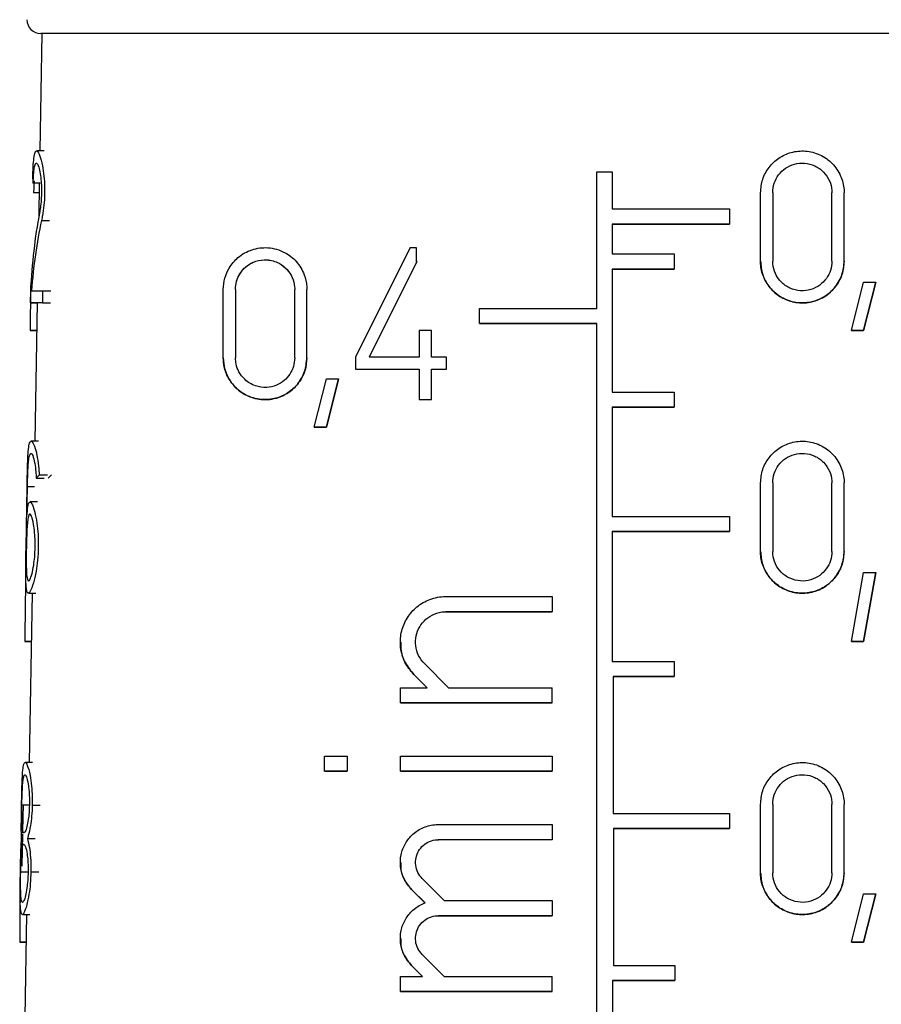
# Model space of a CAD drawing. Units: millimetres. Extents: x 10 to 416, y 10 to 287.
# Drawn here: x 203 to 209, y 137 to 144 of the extents above; entities that cross this region are included whole.
import ezdxf

# ---------------------------------------------------------------- set-up
doc = ezdxf.new("R2010")
doc.units = ezdxf.units.MM

msp = doc.modelspace()

# ---------------------------------------------------------------- linework, layer by layer
at = {"color": 7, "linetype": 'Continuous', "lineweight": 25}
for p, q in [((203.0791, 143.6592), (203.0643, 142.8092)), ((203.0946, 142.8092), (203.0412, 142.8092)), ((207.0957, 141.6692), (207.0957, 142.6592)), ((207.0957, 142.6592), (207.2057, 142.6592)), ((207.2057, 142.6592), (207.2057, 142.3892)), ((203.0673, 142.5764), (203.0156, 142.5764)), ((203.0602, 142.5764), (203.0559, 142.3297)), ((208.2798, 142.5067), (208.2798, 142.5067)), ((208.2798, 142.0117), (208.2798, 142.5067)), ((208.2798, 142.5067), (208.2798, 142.5067)), ((208.3678, 142.5067), (208.3678, 142.5067)), ((208.3678, 142.5067), (208.3678, 142.0117)), ((208.7968, 142.0117), (208.7968, 142.5067)), ((208.7968, 142.5067), (208.7968, 142.5067)), ((208.8848, 142.0117), (208.8848, 142.5067)), ((208.0557, 142.3892), (208.0557, 142.2792)), ((207.2057, 142.2792), (207.2057, 142.0642)), ((207.2057, 142.2792), (207.2057, 142.2792)), ((208.0557, 142.2792), (208.0557, 142.2792)), ((205.744, 142.1092), (205.348, 141.3172)), ((205.744, 142.1092), (205.788, 142.1092)), ((205.788, 142.1092), (205.788, 142.0004)), ((207.6557, 142.0642), (207.6557, 141.9542)), ((205.7927, 142.0098), (205.4464, 141.3172)), ((205.788, 142.0004), (205.4464, 141.3172)), ((205.788, 142.0004), (205.788, 142.0004)), ((208.2798, 142.0117), (208.2798, 142.0117)), ((208.7968, 142.0117), (208.7968, 142.0117)), ((208.7968, 142.0117), (208.7968, 142.0117)), ((208.8848, 142.0117), (208.8848, 142.0117)), ((207.2057, 141.9542), (207.2057, 141.0642)), ((207.2057, 141.9542), (207.2057, 141.9542)), ((207.6557, 141.9542), (207.6557, 141.9542)), ((202.9979, 141.8591), (203.001, 141.8591)), ((208.9382, 141.5091), (209.0262, 141.8591)), ((209.0262, 141.8591), (209.1142, 141.8591)), ((209.1142, 141.8591), (209.0262, 141.5091)), ((209.0262, 141.5091), (209.1142, 141.8591)), ((209.1142, 141.8591), (209.1142, 141.8591)), ((202.9964, 141.7092), (202.9979, 141.7972)), ((203.0843, 141.7972), (203.0825, 141.7092)), ((203.0843, 141.7972), (203.1428, 141.7972)), ((204.3918, 141.3117), (204.3918, 141.8067)), ((204.4798, 141.8067), (204.4798, 141.3117)), ((204.9088, 141.3117), (204.9088, 141.8067)), ((204.9088, 141.8067), (204.9088, 141.8067)), ((204.9968, 141.3117), (204.9968, 141.8067)), ((202.9964, 141.7092), (203.0473, 141.7092)), ((203.0451, 141.7092), (203.0276, 140.7083)), ((203.0825, 141.7092), (203.141, 141.7092)), ((206.2457, 141.5592), (206.2457, 141.6692)), ((206.2457, 141.5592), (206.2457, 141.5592)), ((207.0957, 131.7642), (207.0957, 141.5592)), ((207.0957, 141.5592), (207.0957, 141.5592)), ((202.994, 141.5091), (203.0416, 141.5091)), ((203.0416, 141.5091), (202.9985, 141.5091)), ((205.81, 141.5097), (205.81, 141.3172)), ((205.898, 141.5097), (205.81, 141.5097)), ((205.898, 141.3172), (205.898, 141.5097)), ((208.9382, 141.5091), (209.0262, 141.5091)), ((208.9382, 141.5091), (208.9382, 141.5091)), ((209.0262, 141.5091), (208.9382, 141.5091)), ((209.0262, 141.5091), (209.0262, 141.5091)), ((204.3918, 141.3117), (204.3918, 141.3117)), ((204.9968, 141.3117), (204.9968, 141.3117)), ((205.348, 141.3172), (205.348, 141.2292)), ((206.008, 141.3172), (205.898, 141.3172)), ((206.008, 141.2292), (206.008, 141.3172)), ((205.348, 141.2292), (205.348, 141.2292)), ((205.81, 141.2292), (205.81, 141.0092)), ((205.81, 141.2292), (205.81, 141.2292)), ((205.898, 141.0092), (205.898, 141.2292)), ((205.898, 141.2292), (206.008, 141.2292)), ((205.898, 141.2292), (205.898, 141.2292)), ((205.898, 141.2292), (206.008, 141.2292)), ((206.008, 141.2292), (206.008, 141.2292)), ((205.0502, 140.8091), (205.1382, 141.1591)), ((205.1382, 141.1591), (205.2262, 141.1591)), ((205.2262, 141.1591), (205.1382, 140.8091)), ((205.1382, 140.8091), (205.2262, 141.1591)), ((205.2262, 141.1591), (205.2262, 141.1591)), ((207.6557, 141.0642), (207.6557, 140.9542)), ((205.81, 141.0092), (205.898, 141.0092)), ((205.81, 141.0092), (205.81, 141.0092)), ((205.81, 141.0092), (205.898, 141.0092)), ((205.898, 141.0092), (205.898, 141.0092)), ((207.2057, 140.9542), (207.2057, 140.1642)), ((207.2057, 140.9542), (207.2057, 140.9542)), ((207.6557, 140.9542), (207.6557, 140.9542)), ((205.1382, 140.8091), (205.0502, 140.8091)), ((205.0502, 140.8091), (205.1382, 140.8091)), ((205.0502, 140.8091), (205.0502, 140.8091)), ((205.1382, 140.8091), (205.1382, 140.8091)), ((203.055, 140.7083), (203.0012, 140.7083)), ((203.0383, 140.4409), (203.0952, 140.4409)), ((203.0602, 140.4637), (203.1186, 140.4637)), ((208.2798, 140.4058), (208.2798, 140.4058)), ((208.2798, 139.9108), (208.2798, 140.4058)), ((208.2798, 140.4058), (208.2798, 140.4058)), ((208.3678, 140.4058), (208.3678, 140.4058)), ((208.3678, 140.4058), (208.3678, 139.9108)), ((208.7968, 139.9108), (208.7968, 140.4058)), ((208.7968, 140.4058), (208.7968, 140.4058)), ((208.8848, 139.9108), (208.8848, 140.4058)), ((202.9643, 139.9383), (202.9721, 140.3783)), ((202.9706, 140.1626), (202.9744, 140.3783)), ((203.0467, 140.2683), (202.9933, 140.2683)), ((208.0557, 140.1642), (208.0557, 140.0542)), ((207.2057, 140.0542), (207.2057, 139.1142)), ((207.2057, 140.0542), (207.2057, 140.0542)), ((208.0557, 140.0542), (208.0557, 140.0542)), ((208.2798, 139.9108), (208.2798, 139.9108)), ((208.7968, 139.9108), (208.7968, 139.9108)), ((208.7968, 139.9108), (208.7968, 139.9108)), ((208.8848, 139.9108), (208.8848, 139.9108)), ((208.9382, 139.2582), (209.0262, 139.7582)), ((209.0262, 139.7582), (209.1142, 139.7582)), ((209.1142, 139.7582), (209.0262, 139.2582)), ((209.0262, 139.2582), (209.1142, 139.7582)), ((209.1142, 139.7582), (209.1142, 139.7582)), ((202.9811, 139.6083), (203.0343, 139.6083)), ((203.0084, 139.6083), (202.987, 138.3824)), ((206.7731, 139.584), (206.7731, 139.474)), ((206.7731, 139.474), (206.7731, 139.474)), ((202.9554, 139.2582), (203.0023, 139.2582)), ((203.0023, 139.2582), (202.9605, 139.2582)), ((208.9382, 139.2582), (209.0262, 139.2582)), ((208.9382, 139.2582), (208.9382, 139.2582)), ((209.0262, 139.2582), (208.9382, 139.2582)), ((209.0262, 139.2582), (209.0262, 139.2582)), ((205.6731, 139.254), (205.6731, 139.254)), ((207.6557, 139.1142), (207.6557, 139.0042)), ((206.022, 138.924), (205.8475, 139.0984)), ((205.8664, 138.924), (205.7698, 139.0206)), ((205.8664, 138.924), (205.7698, 139.0206)), ((207.2122, 139.0042), (207.2122, 138.0142)), ((207.2122, 139.0042), (207.2122, 139.0042)), ((207.6557, 139.0042), (207.6557, 139.0042)), ((205.6731, 138.814), (205.6731, 138.924)), ((205.6731, 138.924), (205.8664, 138.924)), ((206.7731, 138.814), (206.7731, 138.924)), ((205.6731, 138.814), (205.6731, 138.814)), ((206.7731, 138.814), (206.7731, 138.814)), ((205.1231, 138.3188), (205.1231, 138.4288)), ((205.1231, 138.4288), (205.2881, 138.4288)), ((205.2881, 138.4288), (205.2881, 138.3188)), ((205.6731, 138.3189), (205.6731, 138.429)), ((206.7731, 138.429), (206.7731, 138.3189)), ((203.0113, 138.3824), (202.9577, 138.3824)), ((205.1231, 138.3188), (205.2881, 138.3188)), ((205.1231, 138.3188), (205.1231, 138.3188)), ((205.2881, 138.3188), (205.1231, 138.3188)), ((205.2881, 138.3188), (205.2881, 138.3188)), ((205.6731, 138.3189), (205.6731, 138.3189)), ((206.7731, 138.3189), (206.7731, 138.3189)), ((202.9416, 137.886), (202.9449, 138.0799)), ((208.2798, 138.0799), (208.2798, 138.0799)), ((208.2798, 137.5849), (208.2798, 138.0799)), ((208.2798, 138.0799), (208.2798, 138.0799)), ((208.3678, 138.0799), (208.3678, 138.0799)), ((208.3678, 138.0799), (208.3678, 137.5849)), ((208.7968, 137.5849), (208.7968, 138.0799)), ((208.7968, 138.0799), (208.7968, 138.0799)), ((208.8848, 137.5849), (208.8848, 138.0799)), ((208.0557, 138.0142), (208.0557, 137.9042)), ((205.9481, 137.9339), (206.7731, 137.934)), ((206.7731, 137.934), (206.7731, 137.824)), ((207.2154, 137.9042), (207.2154, 136.9142)), ((207.2154, 137.9042), (207.2154, 137.9042)), ((208.0557, 137.9042), (208.0557, 137.9042)), ((202.935, 137.8764), (202.9511, 137.8764)), ((202.9374, 137.6327), (202.9413, 137.8633)), ((202.9415, 137.8764), (202.9416, 137.8833)), ((202.9458, 137.8764), (202.9511, 137.8764)), ((202.9747, 137.8324), (203.0303, 137.8324)), ((202.9494, 137.7884), (202.9441, 137.7884)), ((206.7731, 137.824), (206.7731, 137.824)), ((205.6731, 137.6589), (205.6731, 137.6589)), ((208.2798, 137.5849), (208.2798, 137.5849)), ((208.7968, 137.5849), (208.7968, 137.5849)), ((208.7968, 137.5849), (208.7968, 137.5849)), ((208.8848, 137.5849), (208.8848, 137.5849)), ((205.9897, 137.384), (205.8314, 137.5423)), ((205.8516, 137.3665), (205.7537, 137.4645)), ((205.8458, 137.3724), (205.7537, 137.4645)), ((208.9382, 137.0823), (209.0262, 137.4323)), ((209.0262, 137.4323), (209.1142, 137.4323)), ((209.1142, 137.4323), (209.0262, 137.0823)), ((209.0262, 137.0823), (209.1142, 137.4323)), ((209.1142, 137.4323), (209.1142, 137.4323)), ((206.7731, 137.384), (206.7731, 137.274)), ((202.9377, 137.2824), (202.9907, 137.2824)), ((202.9678, 137.2824), (202.9549, 136.5402)), ((206.7731, 137.274), (205.9481, 137.274)), ((205.9481, 137.274), (206.7731, 137.274)), ((206.7731, 137.274), (206.7731, 137.274)), ((202.9183, 137.0823), (202.9643, 137.0823)), ((202.9643, 137.0823), (202.9238, 137.0823)), ((205.6731, 137.109), (205.6731, 137.109)), ((209.0262, 137.0823), (208.9382, 137.0823)), ((208.9382, 137.0823), (209.0262, 137.0823)), ((208.9382, 137.0823), (208.9382, 137.0823)), ((209.0262, 137.0823), (209.0262, 137.0823)), ((205.9898, 136.834), (205.8314, 136.9923)), ((205.8342, 136.834), (205.7537, 136.9145)), ((205.8342, 136.834), (205.7537, 136.9145)), ((207.659, 136.9142), (207.659, 136.8042)), ((205.6731, 136.724), (205.6731, 136.834)), ((205.6731, 136.834), (205.8342, 136.834)), ((206.7731, 136.724), (206.7731, 136.834)), ((207.2082, 136.8042), (207.2082, 135.8142)), ((207.2082, 136.8042), (207.2082, 136.8042)), ((207.659, 136.8042), (207.659, 136.8042)), ((205.6731, 136.724), (205.6731, 136.724)), ((206.7731, 136.724), (206.7731, 136.724))]:
    msp.add_line(p, q, dxfattribs=at)
at = {"color": 8, "linetype": 'Continuous', "lineweight": 25}
for p, q in [((203.059, 142.5067), (203.0192, 142.5067)), ((203.0766, 142.3068), (203.1339, 142.3068)), ((203.0108, 142.0117), (203.0124, 142.0117)), ((203.0256, 140.3783), (202.9744, 140.3783)), ((206.0031, 139.474), (206.0031, 139.474)), ((205.7698, 139.0206), (205.7698, 139.0206)), ((202.9854, 138.0744), (202.9342, 138.0744)), ((203.0092, 138.0744), (203.0669, 138.0744)), ((205.9481, 137.8239), (205.9481, 137.8239)), ((202.9256, 137.5904), (202.9768, 137.5904)), ((202.9995, 137.5904), (203.0571, 137.5904)), ((205.7537, 137.4645), (205.7537, 137.4645)), ((205.9481, 137.274), (205.9481, 137.274)), ((205.7537, 136.9145), (205.7537, 136.9145))]:
    msp.add_line(p, q, dxfattribs=at)
at = {"color": 7, "linetype": 'Continuous', "lineweight": 25, "flags": 128}
for points in [[(211.1123, 143.6592), (211.0245, 143.6592), (210.765, 143.6592), (210.3452, 143.6592), (209.7833, 143.6592), (209.104, 143.6592), (208.3369, 143.6592), (207.5156, 143.6592), (206.6759, 143.6592), (205.8545, 143.6592), (205.0874, 143.6592), (204.4081, 143.6592), (203.8462, 143.6592), (203.4264, 143.6592), (203.1669, 143.6592), (203.0791, 143.6592)], [(207.2057, 142.3892), (207.313, 142.3892), (207.4201, 142.3892), (207.5271, 142.3892), (207.6337, 142.3892), (207.7399, 142.3892), (207.8457, 142.3892), (207.951, 142.3892), (208.0557, 142.3892)], [(208.0557, 142.2792), (207.951, 142.2792), (207.8457, 142.2792), (207.7399, 142.2792), (207.6337, 142.2792), (207.5271, 142.2792), (207.4201, 142.2792), (207.313, 142.2792), (207.2057, 142.2792)], [(207.2057, 142.2792), (207.313, 142.2792), (207.4202, 142.2792), (207.5272, 142.2792), (207.6338, 142.2792), (207.74, 142.2792), (207.8458, 142.2792), (207.9511, 142.2792), (208.0557, 142.2792)], [(207.2057, 142.0642), (207.2622, 142.0642), (207.3186, 142.0642), (207.3749, 142.0642), (207.4312, 142.0642), (207.4875, 142.0642), (207.5436, 142.0642), (207.5997, 142.0642), (207.6557, 142.0642)], [(207.6557, 141.9542), (207.5997, 141.9542), (207.5436, 141.9542), (207.4875, 141.9542), (207.4312, 141.9542), (207.3749, 141.9542), (207.3186, 141.9542), (207.2622, 141.9542), (207.2057, 141.9542)], [(207.2057, 141.9542), (207.2622, 141.9542), (207.3186, 141.9542), (207.3749, 141.9542), (207.4312, 141.9542), (207.4875, 141.9542), (207.5437, 141.9542), (207.5997, 141.9542), (207.6557, 141.9542)], [(203.0035, 141.7972), (203.0087, 141.7972), (203.0152, 141.7972), (203.0232, 141.7972), (203.0326, 141.7972), (203.0434, 141.7972), (203.0557, 141.7972), (203.0693, 141.7972), (203.0843, 141.7972)], [(203.0825, 141.7092), (203.0644, 141.7092), (203.0484, 141.7092), (203.0345, 141.7092), (203.0226, 141.7092), (203.0129, 141.7092), (203.0053, 141.7092), (202.9998, 141.7092), (202.9964, 141.7092)], [(206.2457, 141.6692), (206.3507, 141.6692), (206.4562, 141.6692), (206.5621, 141.6692), (206.6684, 141.6692), (206.775, 141.6692), (206.8818, 141.6692), (206.9887, 141.6692), (207.0957, 141.6692)], [(207.0957, 141.5592), (206.9887, 141.5592), (206.8818, 141.5592), (206.775, 141.5592), (206.6684, 141.5592), (206.5621, 141.5592), (206.4562, 141.5592), (206.3507, 141.5592), (206.2457, 141.5592)], [(206.2457, 141.5592), (206.3507, 141.5592), (206.4561, 141.5592), (206.562, 141.5592), (206.6683, 141.5592), (206.7749, 141.5592), (206.8817, 141.5592), (206.9887, 141.5592), (207.0957, 141.5592)], [(202.994, 141.5091), (202.9944, 141.5091), (202.9949, 141.5091), (202.9954, 141.5091), (202.9959, 141.5091), (202.9965, 141.5091), (202.9971, 141.5091), (202.9978, 141.5091), (202.9985, 141.5091)], [(205.81, 141.3172), (205.7639, 141.3172), (205.7179, 141.3172), (205.6722, 141.3172), (205.6266, 141.3172), (205.5812, 141.3172), (205.5361, 141.3172), (205.4911, 141.3172), (205.4464, 141.3172)], [(205.348, 141.2292), (205.4045, 141.2292), (205.4614, 141.2292), (205.5187, 141.2292), (205.5763, 141.2292), (205.6342, 141.2292), (205.6925, 141.2292), (205.7511, 141.2292), (205.81, 141.2292)], [(205.348, 141.2292), (205.4045, 141.2292), (205.4613, 141.2292), (205.5185, 141.2292), (205.5761, 141.2292), (205.6341, 141.2292), (205.6924, 141.2292), (205.7511, 141.2292), (205.81, 141.2292)], [(207.2057, 141.0642), (207.2622, 141.0642), (207.3186, 141.0642), (207.3749, 141.0642), (207.4312, 141.0642), (207.4875, 141.0642), (207.5436, 141.0642), (207.5997, 141.0642), (207.6557, 141.0642)], [(207.6557, 140.9542), (207.5997, 140.9542), (207.5436, 140.9542), (207.4875, 140.9542), (207.4312, 140.9542), (207.3749, 140.9542), (207.3186, 140.9542), (207.2622, 140.9542), (207.2057, 140.9542)], [(207.2057, 140.9542), (207.2622, 140.9542), (207.3186, 140.9542), (207.3749, 140.9542), (207.4312, 140.9542), (207.4875, 140.9542), (207.5437, 140.9542), (207.5997, 140.9542), (207.6557, 140.9542)], [(207.2057, 140.1642), (207.313, 140.1642), (207.4201, 140.1642), (207.527, 140.1642), (207.6336, 140.1642), (207.7399, 140.1642), (207.8457, 140.1642), (207.951, 140.1642), (208.0557, 140.1642)], [(208.0557, 140.0542), (207.951, 140.0542), (207.8457, 140.0542), (207.7399, 140.0542), (207.6336, 140.0542), (207.527, 140.0542), (207.4201, 140.0542), (207.313, 140.0542), (207.2057, 140.0542)], [(207.2057, 140.0542), (207.313, 140.0542), (207.4202, 140.0542), (207.5271, 140.0542), (207.6337, 140.0542), (207.74, 140.0542), (207.8458, 140.0542), (207.951, 140.0542), (208.0557, 140.0542)], [(206.0031, 139.584), (206.0978, 139.584), (206.193, 139.584), (206.2887, 139.584), (206.3849, 139.584), (206.4815, 139.584), (206.5784, 139.584), (206.6757, 139.584), (206.7731, 139.584)], [(206.7731, 139.474), (206.6757, 139.474), (206.5784, 139.474), (206.4815, 139.474), (206.3849, 139.474), (206.2888, 139.474), (206.193, 139.474), (206.0978, 139.474), (206.0031, 139.474)], [(206.0031, 139.474), (206.0977, 139.474), (206.1929, 139.474), (206.2886, 139.474), (206.3848, 139.474), (206.4814, 139.474), (206.5784, 139.474), (206.6756, 139.474), (206.7731, 139.474)], [(202.9554, 139.2582), (202.9559, 139.2582), (202.9565, 139.2582), (202.9571, 139.2582), (202.9577, 139.2582), (202.9583, 139.2582), (202.959, 139.2582), (202.9597, 139.2582), (202.9605, 139.2582)], [(207.2057, 139.1142), (207.2621, 139.1142), (207.3185, 139.1142), (207.3749, 139.1142), (207.4312, 139.1142), (207.4875, 139.1142), (207.5436, 139.1142), (207.5997, 139.1142), (207.6557, 139.1142)], [(207.6557, 139.0042), (207.6005, 139.0042), (207.5452, 139.0042), (207.4899, 139.0042), (207.4344, 139.0042), (207.3789, 139.0042), (207.3234, 139.0042), (207.2678, 139.0042), (207.2122, 139.0042)], [(207.2122, 139.0042), (207.2678, 139.0042), (207.3234, 139.0042), (207.379, 139.0042), (207.4345, 139.0042), (207.4899, 139.0042), (207.5453, 139.0042), (207.6005, 139.0042), (207.6557, 139.0042)], [(206.022, 138.924), (206.1144, 138.924), (206.2073, 138.924), (206.3008, 138.924), (206.3946, 138.924), (206.4888, 138.924), (206.5833, 138.924), (206.6781, 138.924), (206.7731, 138.924)], [(206.7731, 138.814), (206.6326, 138.814), (206.4927, 138.814), (206.3534, 138.814), (206.215, 138.814), (206.0776, 138.814), (205.9414, 138.814), (205.8065, 138.814), (205.6731, 138.814)], [(205.6731, 138.814), (205.8063, 138.814), (205.9411, 138.814), (206.0773, 138.814), (206.2147, 138.814), (206.3531, 138.814), (206.4924, 138.814), (206.6325, 138.814), (206.7731, 138.814)], [(205.6731, 138.429), (205.8065, 138.429), (205.9414, 138.429), (206.0776, 138.429), (206.215, 138.429), (206.3534, 138.429), (206.4927, 138.429), (206.6326, 138.429), (206.7731, 138.429)], [(206.7731, 138.3189), (206.6326, 138.3189), (206.4927, 138.3189), (206.3534, 138.3189), (206.215, 138.3189), (206.0776, 138.3189), (205.9414, 138.3189), (205.8065, 138.3189), (205.6731, 138.3189)], [(205.6731, 138.3189), (205.8064, 138.3189), (205.9411, 138.3189), (206.0773, 138.3189), (206.2147, 138.3189), (206.3531, 138.3189), (206.4925, 138.3189), (206.6325, 138.3189), (206.7731, 138.3189)], [(207.2122, 138.0142), (207.3186, 138.0142), (207.4249, 138.0142), (207.531, 138.0142), (207.6368, 138.0142), (207.7422, 138.0142), (207.8472, 138.0142), (207.9518, 138.0142), (208.0557, 138.0142)], [(208.0557, 137.9042), (207.9522, 137.9042), (207.848, 137.9042), (207.7434, 137.9042), (207.6384, 137.9042), (207.533, 137.9042), (207.4273, 137.9042), (207.3215, 137.9042), (207.2154, 137.9042)], [(207.2154, 137.9042), (207.3215, 137.9042), (207.4274, 137.9042), (207.5331, 137.9042), (207.6385, 137.9042), (207.7435, 137.9042), (207.8481, 137.9042), (207.9522, 137.9042), (208.0557, 137.9042)], [(205.9897, 137.384), (206.086, 137.384), (206.1829, 137.384), (206.2803, 137.384), (206.3781, 137.384), (206.4764, 137.384), (206.575, 137.384), (206.674, 137.384), (206.7731, 137.384)], [(202.9183, 137.0823), (202.9189, 137.0823), (202.9195, 137.0823), (202.9201, 137.0823), (202.9208, 137.0823), (202.9215, 137.0823), (202.9222, 137.0823), (202.923, 137.0823), (202.9238, 137.0823)], [(207.2154, 136.9142), (207.271, 136.9142), (207.3266, 136.9142), (207.3822, 136.9142), (207.4377, 136.9142), (207.4931, 136.9142), (207.5485, 136.9142), (207.6038, 136.9142), (207.659, 136.9142)], [(205.9898, 136.834), (206.0861, 136.834), (206.1829, 136.834), (206.2803, 136.834), (206.3782, 136.834), (206.4765, 136.834), (206.5751, 136.834), (206.674, 136.834), (206.7731, 136.834)], [(207.659, 136.8042), (207.6029, 136.8042), (207.5467, 136.8042), (207.4904, 136.8042), (207.4341, 136.8042), (207.3777, 136.8042), (207.3212, 136.8042), (207.2647, 136.8042), (207.2082, 136.8042)], [(207.2082, 136.8042), (207.2648, 136.8042), (207.3213, 136.8042), (207.3777, 136.8042), (207.4341, 136.8042), (207.4904, 136.8042), (207.5467, 136.8042), (207.6029, 136.8042), (207.659, 136.8042)], [(206.7731, 136.724), (206.6327, 136.724), (206.4928, 136.724), (206.3535, 136.724), (206.2151, 136.724), (206.0777, 136.724), (205.9415, 136.724), (205.8066, 136.724), (205.6731, 136.724)], [(205.6731, 136.724), (205.8064, 136.724), (205.9412, 136.724), (206.0774, 136.724), (206.2148, 136.724), (206.3532, 136.724), (206.4925, 136.724), (206.6326, 136.724), (206.7731, 136.724)]]:
    msp.add_lwpolyline(points, dxfattribs=at)
at = {"color": 7, "linetype": 'Continuous', "lineweight": 25}
msp.add_arc((203.0707, 143.7592), 0.1, 180, 270, dxfattribs=at)
for centre, major_axis, ratio, start_param, end_param in [((207.0828, 143.3755), (4.0639, 0.818), 0.304068, 3.10243, 3.126365), ((207.1402, 139.0609), (-3.1909, 4.7772), 0.554178, 0.511195, 0.649211), ((207.1402, 138.9215), (-3.1927, 4.78), 0.554178, 0.489885, 0.616808), ((207.2435, 132.6552), (-2.2321, 16.9312), 0.213677, 0.968164, 0.992588), ((207.1054, 139.7225), (4.1331, -0.5846), 0.22774, 2.96466, 2.99198), ((207.1052, 139.7226), (4.0582, -0.574), 0.22774, 2.948026, 2.976254), ((207.3128, 125.8226), (-2.2399, 24.8723), 0.150476, 0.962581, 0.986653), ((207.0957, 137.824), (4.1684, 0.0006), 0.000004, 1.648264, 1.84971), ((207.0957, 137.824), (4.0934, 0.0005), 0.000004, 1.649687, 1.854962), ((207.2462, 128.207), (-2.2728, 17.2399), 0.213677, 0.97824, 1.002081)]:
    msp.add_ellipse(centre, major_axis=major_axis, ratio=ratio, start_param=start_param, end_param=end_param, dxfattribs=at)
for points, knots in [([(211.1207, 143.6592), (211.067, 143.6592), (210.9842, 143.6592), (210.4823, 143.6592), (209.9629, 143.6592), (209.318, 143.6592), (208.3809, 143.6592), (207.0957, 143.6592), (205.8105, 143.6592), (204.8734, 143.6592), (204.2286, 143.6592), (203.7091, 143.6592), (203.2072, 143.6592), (203.1245, 143.6592), (203.0707, 143.6592)], [0, 0, 0, 0, 0.1197284, 0.1841803, 0.25, 0.3158197, 0.3802716, 0.5, 0.6197284, 0.6841803, 0.75, 0.8158197, 0.8802716, 1, 1, 1, 1]), ([(203.0123, 142.6065), (203.0133, 142.6371), (203.0154, 142.6981), (203.021, 142.7634), (203.0301, 142.8056), (203.0447, 142.8148), (203.0639, 142.7817), (203.0823, 142.7137), (203.0944, 142.6325), (203.0989, 142.5598), (203.099, 142.4878), (203.0945, 142.415), (203.0856, 142.3504), (203.079, 142.3185), (203.0766, 142.3068)], [0, 0, 0, 0, 0.0873197, 0.1742649, 0.2716542, 0.3856175, 0.5151004, 0.6242762, 0.7074909, 0.7765231, 0.8151193, 0.8870243, 0.9585797, 1, 1, 1, 1]), ([(208.2798, 142.5067), (208.283, 142.5397), (208.2893, 142.6056), (208.3381, 142.6935), (208.4101, 142.762), (208.5025, 142.8044), (208.6067, 142.8144), (208.7115, 142.7875), (208.8022, 142.7242), (208.8637, 142.6337), (208.8837, 142.5556), (208.8847, 142.5142), (208.8848, 142.5067)], [0, 0, 0, 0, 0.100393, 0.200719, 0.3029, 0.409504, 0.521858, 0.639626, 0.759153, 0.873433, 0.977068, 1, 1, 1, 1]), ([(203.0156, 142.5764), (203.0167, 142.5983), (203.0188, 142.6419), (203.0239, 142.6886), (203.0314, 142.7189), (203.0423, 142.7252), (203.0552, 142.7006), (203.0667, 142.6511), (203.0738, 142.5929), (203.0762, 142.5413), (203.076, 142.4905), (203.0732, 142.4389), (203.0676, 142.3928), (203.0635, 142.3702), (203.0621, 142.3623)], [0, 0, 0, 0, 0.087959, 0.175504, 0.274627, 0.391016, 0.521844, 0.627686, 0.710443, 0.780389, 0.81568, 0.888592, 0.961186, 1, 1, 1, 1]), ([(208.3678, 142.5067), (208.3701, 142.53), (208.3745, 142.5765), (208.4088, 142.6386), (208.4595, 142.6873), (208.525, 142.7177), (208.5992, 142.725), (208.6739, 142.7059), (208.7383, 142.6609), (208.7817, 142.5969), (208.796, 142.5417), (208.7967, 142.5122), (208.7968, 142.5067)], [0, 0, 0, 0, 0.099987, 0.199893, 0.302027, 0.409247, 0.522513, 0.640734, 0.759671, 0.872838, 0.976177, 1, 1, 1, 1]), ([(203.0219, 142.5918), (203.021, 142.5712), (203.0198, 142.5434), (203.0193, 142.5142), (203.0192, 142.5067)], [0, 0, 0, 0, 0.742181, 1, 1, 1, 1]), ([(204.3918, 141.8067), (204.3941, 141.8346), (204.3987, 141.8903), (204.436, 141.9721), (204.5013, 142.0481), (204.5986, 142.1013), (204.7175, 142.1165), (204.8312, 142.0851), (204.924, 142.0135), (204.9792, 141.9243), (204.996, 141.8497), (204.9967, 141.8133), (204.9968, 141.8067)], [0, 0, 0, 0, 0.078395, 0.156493, 0.26162, 0.394918, 0.529794, 0.676312, 0.786327, 0.896962, 0.981321, 1, 1, 1, 1]), ([(204.4798, 141.8067), (204.4815, 141.8268), (204.4848, 141.8668), (204.5119, 141.9252), (204.5586, 141.9788), (204.6273, 142.0158), (204.7106, 142.0262), (204.7905, 142.0045), (204.8536, 141.9564), (204.8935, 141.896), (204.9079, 141.8431), (204.9087, 141.8129), (204.9088, 141.8067)], [0, 0, 0, 0, 0.079505, 0.158741, 0.263088, 0.393915, 0.526259, 0.672056, 0.784243, 0.879483, 0.975148, 1, 1, 1, 1]), ([(204.4798, 141.8067), (204.4815, 141.8266), (204.4848, 141.8663), (204.5114, 141.9244), (204.5578, 141.9781), (204.6264, 142.0155), (204.7102, 142.0264), (204.7905, 142.0046), (204.8538, 141.9561), (204.8935, 141.8958), (204.9079, 141.8431), (204.9087, 141.8129), (204.9088, 141.8067)], [0, 0, 0, 0, 0.078384, 0.15649, 0.260419, 0.392254, 0.525796, 0.673682, 0.785786, 0.880371, 0.975398, 1, 1, 1, 1]), ([(208.8848, 142.0117), (208.8819, 141.9799), (208.876, 141.9164), (208.8308, 141.8312), (208.7626, 141.7621), (208.6708, 141.7161), (208.5635, 141.7031), (208.4555, 141.7297), (208.3646, 141.7925), (208.3036, 141.8801), (208.2815, 141.9578), (208.2802, 142.0015), (208.2798, 142.0117)], [0, 0, 0, 0, 0.096835, 0.193483, 0.295031, 0.406235, 0.52481, 0.644419, 0.758958, 0.866501, 0.968679, 1, 1, 1, 1]), ([(208.2798, 142.0117), (208.2829, 141.979), (208.2891, 141.9136), (208.3373, 141.8261), (208.4083, 141.7577), (208.4992, 141.7151), (208.6019, 141.7038), (208.7063, 141.7286), (208.7982, 141.7901), (208.862, 141.8805), (208.8836, 141.9606), (208.8846, 142.0036), (208.8848, 142.0117)], [0, 0, 0, 0, 0.099293, 0.198546, 0.299041, 0.403533, 0.513995, 0.630945, 0.751547, 0.868694, 0.975212, 1, 1, 1, 1]), ([(208.7968, 142.0117), (208.7947, 141.989), (208.7905, 141.9437), (208.758, 141.883), (208.7092, 141.834), (208.644, 141.8018), (208.5682, 141.793), (208.4919, 141.8119), (208.4275, 141.8567), (208.3843, 141.9192), (208.369, 141.9742), (208.368, 142.0048), (208.3678, 142.0117)], [0, 0, 0, 0, 0.0974753, 0.194785, 0.2964827, 0.4069576, 0.524615, 0.6441173, 0.7594812, 0.8678828, 0.9702265, 1, 1, 1, 1]), ([(204.9968, 141.3117), (204.9942, 141.2815), (204.9889, 141.2212), (204.9482, 141.1399), (204.8874, 141.0729), (204.8052, 141.0246), (204.7036, 141.0029), (204.5904, 141.0192), (204.4923, 141.0769), (204.4278, 141.1597), (204.3966, 141.2388), (204.3933, 141.29), (204.3918, 141.3117)], [0, 0, 0, 0, 0.084839, 0.169541, 0.2578, 0.357222, 0.472627, 0.606381, 0.752736, 0.855706, 0.938593, 1, 1, 1, 1]), ([(204.3918, 141.3117), (204.3942, 141.2834), (204.3989, 141.227), (204.4372, 141.1442), (204.5046, 141.0671), (204.6062, 141.0142), (204.7294, 141.0025), (204.8438, 141.0397), (204.9315, 141.115), (204.9864, 141.2069), (204.9935, 141.278), (204.9968, 141.3117)], [0, 0, 0, 0, 0.079352, 0.158317, 0.268866, 0.408675, 0.549842, 0.697866, 0.801529, 0.905756, 1, 1, 1, 1]), ([(204.9088, 141.3117), (204.907, 141.2905), (204.9033, 141.2481), (204.875, 141.191), (204.8326, 141.1436), (204.7746, 141.1087), (204.7021, 141.0927), (204.621, 141.104), (204.5508, 141.1454), (204.5049, 141.2046), (204.4831, 141.2607), (204.4808, 141.2967), (204.4798, 141.3117)], [0, 0, 0, 0, 0.0841041, 0.1680526, 0.2559715, 0.3561683, 0.4733081, 0.6087382, 0.7547001, 0.8565606, 0.9401506, 1, 1, 1, 1]), ([(202.9721, 140.3783), (202.9727, 140.4117), (202.9739, 140.4784), (202.9764, 140.5677), (202.9804, 140.6412), (202.9875, 140.6938), (203, 140.7156), (203.0192, 140.694), (203.04, 140.6267), (203.0547, 140.5409), (203.0587, 140.4853), (203.0602, 140.4637)], [0, 0, 0, 0, 0.093005, 0.185814, 0.283619, 0.394644, 0.523585, 0.671954, 0.831114, 0.934601, 1, 1, 1, 1]), ([(208.2798, 140.4058), (208.283, 140.4388), (208.2893, 140.5048), (208.3381, 140.5927), (208.4103, 140.6612), (208.5027, 140.7036), (208.6069, 140.7135), (208.7116, 140.6865), (208.8022, 140.6233), (208.8636, 140.5328), (208.8837, 140.4548), (208.8847, 140.4134), (208.8848, 140.4058)], [0, 0, 0, 0, 0.100525, 0.200985, 0.303272, 0.40991, 0.522193, 0.639773, 0.759048, 0.873162, 0.976854, 1, 1, 1, 1]), ([(202.9744, 140.3783), (202.9749, 140.4026), (202.976, 140.4511), (202.9787, 140.516), (202.9827, 140.5699), (202.989, 140.6091), (202.9987, 140.6258), (203.0123, 140.61), (203.026, 140.56), (203.0351, 140.4968), (203.0374, 140.4564), (203.0383, 140.4409)], [0, 0, 0, 0, 0.092299, 0.184378, 0.281982, 0.394055, 0.52503, 0.675105, 0.833316, 0.936087, 1, 1, 1, 1]), ([(208.3678, 140.4058), (208.3701, 140.4291), (208.3745, 140.4757), (208.4088, 140.5378), (208.4596, 140.5865), (208.5252, 140.6168), (208.5994, 140.6241), (208.674, 140.6049), (208.7383, 140.5599), (208.7817, 140.4961), (208.796, 140.4409), (208.7967, 140.4114), (208.7968, 140.4058)], [0, 0, 0, 0, 0.100126, 0.200173, 0.302415, 0.409658, 0.522835, 0.640856, 0.75955, 0.872577, 0.975981, 1, 1, 1, 1]), ([(202.9706, 140.1626), (202.9725, 140.1891), (202.9765, 140.2419), (202.9878, 140.2729), (203.0049, 140.2651), (203.0254, 140.2106), (203.0424, 140.126), (203.0519, 140.0348), (203.054, 139.939), (203.0483, 139.8456), (203.0357, 139.7551), (203.0163, 139.6712), (202.9936, 139.6136), (202.9746, 139.601), (202.9647, 139.6416), (202.9618, 139.7233), (202.9624, 139.8235), (202.9637, 139.9012), (202.9643, 139.9383)], [0, 0, 0, 0, 0.064961, 0.12962, 0.203995, 0.286017, 0.345358, 0.392382, 0.438479, 0.483325, 0.527954, 0.590277, 0.668578, 0.747571, 0.829838, 0.887981, 0.946423, 1, 1, 1, 1]), ([(203.0302, 139.9383), (203.0293, 139.9153), (203.0275, 139.8695), (203.0191, 139.8028), (203.0066, 139.7416), (202.9916, 139.7001), (202.9781, 139.6911), (202.9698, 139.72), (202.9661, 139.7795), (202.9654, 139.8534), (202.9664, 139.9354), (202.9681, 140.0111), (202.9708, 140.0761), (202.9747, 140.13), (202.9809, 140.1691), (202.9906, 140.1858), (203.0039, 140.1699), (203.0176, 140.1201), (203.0268, 140.0522), (203.0306, 139.9916), (203.0303, 139.9536), (203.0302, 139.9383)], [0, 0, 0, 0, 0.0404451, 0.0807136, 0.1356408, 0.204074, 0.2731339, 0.3463611, 0.39904, 0.4520185, 0.4999104, 0.5426703, 0.5853285, 0.6305381, 0.6824233, 0.743022, 0.8124106, 0.8855205, 0.9331087, 0.9729659, 1, 1, 1, 1]), ([(208.8848, 139.9108), (208.8819, 139.879), (208.876, 139.8153), (208.8306, 139.7301), (208.7623, 139.6609), (208.6704, 139.615), (208.5631, 139.6022), (208.4553, 139.6288), (208.3646, 139.6917), (208.3036, 139.7792), (208.2815, 139.8568), (208.2802, 139.9005), (208.2798, 139.9108)], [0, 0, 0, 0, 0.097031, 0.193879, 0.295554, 0.406713, 0.525083, 0.644442, 0.758823, 0.86635, 0.968617, 1, 1, 1, 1]), ([(208.2798, 139.9108), (208.2829, 139.8781), (208.2891, 139.8126), (208.3374, 139.725), (208.4085, 139.6567), (208.4995, 139.6141), (208.6022, 139.6029), (208.7065, 139.6278), (208.7983, 139.6893), (208.862, 139.7796), (208.8835, 139.8596), (208.8846, 139.9026), (208.8848, 139.9108)], [0, 0, 0, 0, 0.09944, 0.19884, 0.29946, 0.40401, 0.514424, 0.631198, 0.751535, 0.868468, 0.975, 1, 1, 1, 1]), ([(208.7968, 139.9108), (208.7947, 139.8881), (208.7905, 139.8427), (208.7579, 139.7819), (208.709, 139.7329), (208.6437, 139.7008), (208.568, 139.6921), (208.4918, 139.7111), (208.4275, 139.7558), (208.3843, 139.8182), (208.369, 139.8732), (208.368, 139.9039), (208.3678, 139.9108)], [0, 0, 0, 0, 0.09766, 0.195157, 0.296977, 0.407419, 0.524893, 0.644151, 0.759341, 0.867709, 0.970139, 1, 1, 1, 1]), ([(205.7698, 139.0206), (205.7466, 139.0487), (205.7001, 139.1049), (205.6698, 139.2131), (205.6744, 139.3223), (205.7129, 139.4225), (205.7807, 139.5056), (205.8737, 139.5643), (205.953, 139.5831), (205.9969, 139.5839), (206.0031, 139.584)], [0, 0, 0, 0, 0.140912, 0.2820669, 0.4176357, 0.5497608, 0.6848144, 0.8268462, 0.9756195, 1, 1, 1, 1]), ([(205.8475, 139.0984), (205.8321, 139.1172), (205.801, 139.1547), (205.7809, 139.227), (205.784, 139.3001), (205.8101, 139.3672), (205.8559, 139.4227), (205.9183, 139.4614), (205.9707, 139.4735), (205.9994, 139.4739), (206.0031, 139.474)], [0, 0, 0, 0, 0.140957, 0.282118, 0.418609, 0.552238, 0.688204, 0.830034, 0.977998, 1, 1, 1, 1]), ([(205.6774, 139.254), (205.6765, 139.2376), (205.6737, 139.1865), (205.7038, 139.1014), (205.7475, 139.0479), (205.7698, 139.0206)], [0, 0, 0, 0, 0.187254, 0.584921, 1, 1, 1, 1]), ([(202.9319, 138.0744), (202.9325, 138.1056), (202.9336, 138.1679), (202.9359, 138.2512), (202.9395, 138.3199), (202.9459, 138.369), (202.9569, 138.3893), (202.9734, 138.3688), (202.9914, 138.3059), (203.0041, 138.2202), (203.0096, 138.143), (203.0093, 138.0944), (203.0092, 138.0744)], [0, 0, 0, 0, 0.086374, 0.172563, 0.263446, 0.36665, 0.486334, 0.623434, 0.769416, 0.865266, 0.944741, 1, 1, 1, 1]), ([(208.2798, 138.0799), (208.283, 138.1129), (208.2893, 138.1789), (208.3382, 138.2669), (208.4104, 138.3355), (208.503, 138.3778), (208.6072, 138.3876), (208.7118, 138.3606), (208.8022, 138.2973), (208.8636, 138.2071), (208.8837, 138.1291), (208.8847, 138.0876), (208.8848, 138.0799)], [0, 0, 0, 0, 0.100668, 0.201271, 0.303672, 0.410346, 0.522552, 0.63993, 0.758935, 0.872871, 0.976625, 1, 1, 1, 1]), ([(202.9342, 138.0744), (202.9347, 138.0965), (202.9357, 138.1406), (202.9381, 138.1997), (202.9417, 138.2487), (202.9472, 138.2844), (202.9555, 138.2994), (202.9669, 138.2849), (202.9783, 138.2394), (202.9859, 138.1776), (202.989, 138.1225), (202.9887, 138.0881), (202.9886, 138.0744)], [0, 0, 0, 0, 0.085714, 0.171222, 0.261909, 0.366065, 0.487586, 0.626179, 0.771243, 0.866492, 0.946823, 1, 1, 1, 1]), ([(208.3678, 138.0799), (208.3701, 138.1032), (208.3745, 138.1498), (208.4089, 138.212), (208.4598, 138.2607), (208.5254, 138.291), (208.5996, 138.2982), (208.6741, 138.279), (208.7383, 138.234), (208.7816, 138.1702), (208.796, 138.1151), (208.7967, 138.0855), (208.7968, 138.0799)], [0, 0, 0, 0, 0.100276, 0.200474, 0.302832, 0.410099, 0.523179, 0.640985, 0.75942, 0.872298, 0.975772, 1, 1, 1, 1]), ([(202.9321, 137.8324), (202.9313, 137.8511), (202.9296, 137.8886), (202.9303, 137.9761), (202.9314, 138.0424), (202.9319, 138.0744)], [0, 0, 0, 0, 0.340022, 0.681693, 1, 1, 1, 1]), ([(202.9458, 137.8764), (202.943, 137.8796), (202.938, 137.8854), (202.9346, 137.9274), (202.9334, 137.9803), (202.9336, 138.0323), (202.9341, 138.0644), (202.9342, 138.0744)], [0, 0, 0, 0, 0.295226, 0.523472, 0.717358, 0.9121, 1, 1, 1, 1]), ([(202.9886, 138.0744), (202.9879, 138.0555), (202.9865, 138.0178), (202.98, 137.9631), (202.9704, 137.9134), (202.9597, 137.8817), (202.9537, 137.878), (202.9511, 137.8764)], [0, 0, 0, 0, 0.160168, 0.319672, 0.534849, 0.80197, 1, 1, 1, 1]), ([(203.0092, 138.0744), (203.0081, 138.0474), (203.0058, 137.9936), (202.9952, 137.9151), (202.984, 137.863), (202.9767, 137.8391), (202.9747, 137.8324)], [0, 0, 0, 0, 0.256549, 0.511917, 0.864343, 1, 1, 1, 1]), ([(205.7537, 137.4645), (205.7343, 137.4878), (205.6957, 137.5346), (205.6704, 137.6247), (205.6741, 137.7157), (205.7062, 137.7992), (205.7627, 137.8685), (205.84, 137.9173), (205.9061, 137.9331), (205.9428, 137.9338), (205.9481, 137.9339)], [0, 0, 0, 0, 0.140714, 0.281667, 0.417163, 0.54932, 0.684257, 0.826021, 0.974746, 1, 1, 1, 1]), ([(202.9234, 137.5904), (202.9239, 137.6194), (202.925, 137.6773), (202.927, 137.7546), (202.9294, 137.8044), (202.9315, 137.8259), (202.9321, 137.8324)], [0, 0, 0, 0, 0.28562, 0.570627, 0.871231, 1, 1, 1, 1]), ([(202.9747, 137.8324), (202.9795, 137.8126), (202.9882, 137.7772), (202.9972, 137.6999), (203.0001, 137.6362), (202.9996, 137.6006), (202.9995, 137.5904)], [0, 0, 0, 0, 0.367997, 0.656631, 0.90188, 1, 1, 1, 1]), ([(202.9256, 137.5904), (202.926, 137.6103), (202.9269, 137.65), (202.929, 137.7033), (202.9321, 137.7472), (202.9368, 137.7812), (202.9415, 137.7858), (202.9441, 137.7884)], [0, 0, 0, 0, 0.173246, 0.346074, 0.529418, 0.7399, 1, 1, 1, 1]), ([(202.9494, 137.7884), (202.9531, 137.7852), (202.9605, 137.7788), (202.971, 137.7327), (202.9777, 137.6734), (202.9796, 137.6251), (202.9792, 137.597), (202.9791, 137.5904)], [0, 0, 0, 0, 0.287405, 0.57579, 0.758863, 0.943166, 1, 1, 1, 1]), ([(205.8314, 137.5422), (205.8198, 137.5563), (205.7966, 137.5844), (205.7815, 137.6386), (205.7838, 137.6934), (205.8034, 137.7438), (205.8377, 137.7854), (205.8845, 137.8144), (205.9237, 137.8235), (205.9452, 137.8238), (205.9481, 137.8239)], [0, 0, 0, 0, 0.140799, 0.281798, 0.418244, 0.551923, 0.687811, 0.829427, 0.977367, 1, 1, 1, 1]), ([(205.6767, 137.6589), (205.6759, 137.6451), (205.6736, 137.6023), (205.6988, 137.5315), (205.7352, 137.4871), (205.7537, 137.4645)], [0, 0, 0, 0, 0.189281, 0.587287, 1, 1, 1, 1]), ([(202.9995, 137.5904), (202.9983, 137.5613), (202.9959, 137.5033), (202.9846, 137.4185), (202.9679, 137.3404), (202.9484, 137.2872), (202.9321, 137.2757), (202.9236, 137.3131), (202.921, 137.3888), (202.9216, 137.4826), (202.9228, 137.5555), (202.9234, 137.5904)], [0, 0, 0, 0, 0.080716, 0.161061, 0.271854, 0.409875, 0.549055, 0.6945, 0.798745, 0.903528, 1, 1, 1, 1]), ([(202.9791, 137.5904), (202.9784, 137.5694), (202.9768, 137.5274), (202.9697, 137.4666), (202.96, 137.4152), (202.9484, 137.378), (202.9372, 137.3647), (202.9295, 137.3845), (202.9256, 137.4337), (202.9246, 137.499), (202.925, 137.5562), (202.9255, 137.5854), (202.9256, 137.5904)], [0, 0, 0, 0, 0.081691, 0.163044, 0.272717, 0.384148, 0.51938, 0.664977, 0.775192, 0.886069, 0.980573, 1, 1, 1, 1]), ([(208.8848, 137.5849), (208.8819, 137.553), (208.8759, 137.4893), (208.8305, 137.4039), (208.7619, 137.3348), (208.67, 137.289), (208.5628, 137.2764), (208.4551, 137.3031), (208.3645, 137.3659), (208.3036, 137.4533), (208.2815, 137.5309), (208.2802, 137.5746), (208.2798, 137.5849)], [0, 0, 0, 0, 0.097243, 0.194304, 0.296116, 0.407226, 0.525375, 0.644466, 0.758679, 0.866189, 0.968552, 1, 1, 1, 1]), ([(208.2798, 137.5849), (208.2829, 137.5522), (208.2892, 137.4867), (208.3374, 137.399), (208.4087, 137.3307), (208.4998, 137.2881), (208.6025, 137.2771), (208.7067, 137.3021), (208.7984, 137.3635), (208.8619, 137.4536), (208.8835, 137.5336), (208.8846, 137.5767), (208.8848, 137.5849)], [0, 0, 0, 0, 0.099598, 0.199156, 0.299911, 0.404521, 0.514883, 0.63147, 0.751521, 0.868227, 0.974774, 1, 1, 1, 1]), ([(208.7968, 137.5849), (208.7947, 137.5622), (208.7905, 137.5167), (208.7578, 137.4559), (208.7088, 137.4069), (208.6435, 137.3749), (208.5677, 137.3662), (208.4917, 137.3853), (208.4275, 137.43), (208.3843, 137.4923), (208.369, 137.5473), (208.368, 137.578), (208.3678, 137.5849)], [0, 0, 0, 0, 0.097858, 0.195556, 0.297507, 0.407914, 0.52519, 0.644186, 0.759192, 0.867524, 0.970045, 1, 1, 1, 1]), ([(205.7537, 136.9145), (205.7343, 136.9379), (205.6957, 136.9847), (205.6703, 137.0748), (205.6741, 137.1658), (205.7062, 137.2494), (205.7627, 137.3185), (205.8165, 137.3528), (205.848, 137.3651), (205.8516, 137.3665)], [0, 0, 0, 0, 0.166605, 0.333492, 0.493949, 0.65047, 0.810268, 0.978111, 1, 1, 1, 1]), ([(205.8314, 136.9923), (205.8198, 137.0064), (205.7966, 137.0345), (205.7814, 137.0886), (205.7837, 137.1435), (205.8033, 137.1939), (205.8376, 137.2355), (205.8843, 137.2645), (205.9236, 137.2736), (205.9452, 137.274), (205.9481, 137.274)], [0, 0, 0, 0, 0.14074, 0.281679, 0.418083, 0.551725, 0.687556, 0.82908, 0.976898, 1, 1, 1, 1]), ([(205.6767, 137.1089), (205.6759, 137.0957), (205.6734, 137.0534), (205.6983, 136.9824), (205.7349, 136.9376), (205.7537, 136.9145)], [0, 0, 0, 0, 0.182203, 0.580372, 1, 1, 1, 1])]:
    msp.add_open_spline(points, degree=3, knots=knots, dxfattribs=at)

doc.saveas('drawing.dxf')
